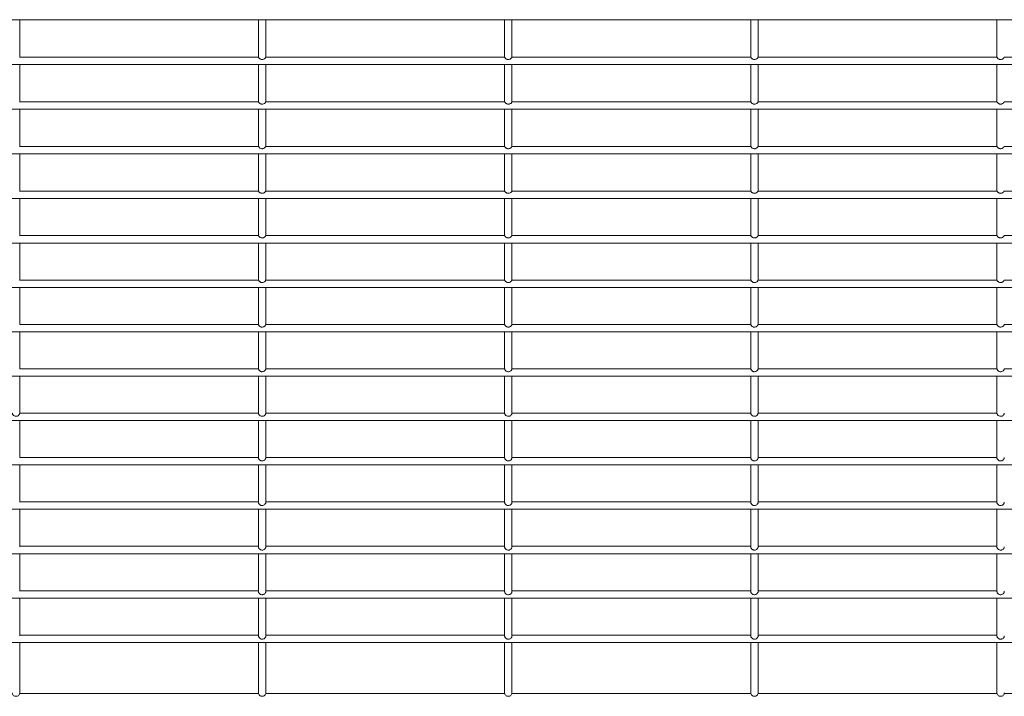
# Model space of a CAD drawing. Units: inches. Extents: x 7.2 to 21.2, y 1.7 to 27.6.
# Drawn here: x 15 to 15.4, y 1.7 to 1.9 of the extents above; entities that cross this region are included whole.
import ezdxf

# ---------------------------------------------------------------- set-up
doc = ezdxf.new("R2010")
doc.units = ezdxf.units.IN
doc.header["$MEASUREMENT"] = 0

# ---------------------------------------------------------------- blocks, each defined once
blk = doc.blocks.new('zdfgzs')
at = {"color": 7, "linetype": 'Continuous', "lineweight": 15}
for p, q in [((12.72046, 1.93996), (15.71892, 1.93996)), ((14.98118, 1.92549), (14.98118, 1.93996)), ((15.07334, 1.93996), (15.07334, 1.92549)), ((15.07619, 1.92549), (15.07619, 1.93996)), ((15.16834, 1.93996), (15.16834, 1.92549)), ((15.17119, 1.92549), (15.17119, 1.93996)), ((15.26335, 1.93996), (15.26335, 1.92549)), ((15.2662, 1.92549), (15.2662, 1.93996)), ((15.35836, 1.93996), (15.35836, 1.92549)), ((15.07337, 1.92549), (14.98115, 1.92549)), ((15.16837, 1.92549), (15.07615, 1.92549)), ((15.26338, 1.92549), (15.17116, 1.92549)), ((15.35839, 1.92549), (15.26617, 1.92549)), ((15.4534, 1.92549), (15.36118, 1.92549)), ((12.72046, 1.92264), (15.71892, 1.92264)), ((14.98118, 1.90821), (14.98118, 1.92264)), ((15.07334, 1.92264), (15.07334, 1.90821)), ((15.07619, 1.90821), (15.07619, 1.92264)), ((15.16834, 1.92264), (15.16834, 1.90821)), ((15.17119, 1.90821), (15.17119, 1.92264)), ((15.26335, 1.92264), (15.26335, 1.90821)), ((15.2662, 1.90821), (15.2662, 1.92264)), ((15.35836, 1.92264), (15.35836, 1.90821)), ((15.07338, 1.90821), (14.98113, 1.90821)), ((15.16839, 1.90821), (15.07614, 1.90821)), ((15.2634, 1.90821), (15.17115, 1.90821)), ((15.3584, 1.90821), (15.26616, 1.90821)), ((15.45341, 1.90821), (15.36116, 1.90821)), ((12.72046, 1.90536), (15.71892, 1.90536)), ((14.98118, 1.89097), (14.98118, 1.90536)), ((15.07334, 1.90536), (15.07334, 1.89097)), ((15.07619, 1.89097), (15.07619, 1.90536)), ((15.16834, 1.90536), (15.16834, 1.89097)), ((15.17119, 1.89097), (15.17119, 1.90536)), ((15.26335, 1.90536), (15.26335, 1.89097)), ((15.2662, 1.89097), (15.2662, 1.90536)), ((15.35836, 1.90536), (15.35836, 1.89097)), ((15.07338, 1.89097), (14.98113, 1.89097)), ((15.16839, 1.89097), (15.07613, 1.89097)), ((15.2634, 1.89097), (15.17114, 1.89097)), ((15.35841, 1.89097), (15.26615, 1.89097)), ((15.45342, 1.89097), (15.36116, 1.89097)), ((12.72046, 1.88812), (15.71892, 1.88812)), ((14.98118, 1.87377), (14.98118, 1.88812)), ((15.07334, 1.88812), (15.07334, 1.87377)), ((15.07619, 1.87377), (15.07619, 1.88812)), ((15.16834, 1.88812), (15.16834, 1.87377)), ((15.17119, 1.87377), (15.17119, 1.88812)), ((15.26335, 1.88812), (15.26335, 1.87377)), ((15.2662, 1.87377), (15.2662, 1.88812)), ((15.35836, 1.88812), (15.35836, 1.87377)), ((15.07338, 1.87377), (14.98113, 1.87377)), ((15.16839, 1.87377), (15.07614, 1.87377)), ((15.2634, 1.87377), (15.17115, 1.87377)), ((15.3584, 1.87377), (15.26615, 1.87377)), ((15.45341, 1.87377), (15.36116, 1.87377)), ((12.72046, 1.87092), (15.71892, 1.87092)), ((14.98118, 1.85659), (14.98118, 1.87092)), ((15.07334, 1.87092), (15.07334, 1.85659)), ((15.07619, 1.85659), (15.07619, 1.87092)), ((15.16834, 1.87092), (15.16834, 1.85659)), ((15.17119, 1.85659), (15.17119, 1.87092)), ((15.26335, 1.87092), (15.26335, 1.85659)), ((15.2662, 1.85659), (15.2662, 1.87092)), ((15.35836, 1.87092), (15.35836, 1.85659)), ((15.07337, 1.85659), (14.98114, 1.85659)), ((15.16838, 1.85659), (15.07615, 1.85659)), ((15.26339, 1.85659), (15.17116, 1.85659)), ((15.35839, 1.85659), (15.26617, 1.85659)), ((15.4534, 1.85659), (15.36117, 1.85659)), ((12.72046, 1.85374), (15.71892, 1.85374)), ((14.98118, 1.83943), (14.98118, 1.85374)), ((15.07334, 1.85374), (15.07334, 1.83943)), ((15.07619, 1.83943), (15.07619, 1.85374)), ((15.16834, 1.85374), (15.16834, 1.83943)), ((15.17119, 1.83943), (15.17119, 1.85374)), ((15.26335, 1.85374), (15.26335, 1.83943)), ((15.2662, 1.83943), (15.2662, 1.85374)), ((15.35836, 1.85374), (15.35836, 1.83943)), ((15.07336, 1.83943), (14.98116, 1.83943)), ((15.16836, 1.83943), (15.07617, 1.83943)), ((15.26337, 1.83943), (15.17117, 1.83943)), ((15.35838, 1.83943), (15.26618, 1.83943)), ((15.45339, 1.83943), (15.36119, 1.83943)), ((12.72046, 1.83659), (15.71892, 1.83659)), ((14.98118, 1.8223), (14.98118, 1.83659)), ((15.07334, 1.83659), (15.07334, 1.8223)), ((15.07619, 1.8223), (15.07619, 1.83659)), ((15.16834, 1.83659), (15.16834, 1.8223)), ((15.17119, 1.8223), (15.17119, 1.83659)), ((15.26335, 1.83659), (15.26335, 1.8223)), ((15.2662, 1.8223), (15.2662, 1.83659)), ((15.35836, 1.83659), (15.35836, 1.8223)), ((15.07334, 1.8223), (14.98117, 1.8223)), ((15.16835, 1.8223), (15.07618, 1.8223)), ((15.26336, 1.8223), (15.17118, 1.8223)), ((15.35837, 1.8223), (15.26619, 1.8223)), ((15.45338, 1.8223), (15.3612, 1.8223)), ((12.72046, 1.81945), (15.71892, 1.81945)), ((14.98118, 1.80517), (14.98118, 1.81945)), ((15.07334, 1.81945), (15.07334, 1.8052)), ((15.07619, 1.80517), (15.07619, 1.81945)), ((15.16834, 1.81945), (15.16834, 1.8052)), ((15.17119, 1.80517), (15.17119, 1.81945)), ((15.26335, 1.81945), (15.26335, 1.8052)), ((15.2662, 1.80517), (15.2662, 1.81945)), ((15.35836, 1.81945), (15.35836, 1.8052)), ((15.07334, 1.80517), (14.98118, 1.80517)), ((15.07334, 1.8052), (15.07334, 1.80517)), ((15.16835, 1.80517), (15.07618, 1.80517)), ((15.16834, 1.8052), (15.16834, 1.80517)), ((15.26335, 1.80517), (15.17119, 1.80517)), ((15.26335, 1.8052), (15.26335, 1.80517)), ((15.35836, 1.80517), (15.2662, 1.80517)), ((15.35836, 1.8052), (15.35836, 1.80517)), ((15.45337, 1.80517), (15.36121, 1.80517)), ((12.72046, 1.80232), (15.71892, 1.80232)), ((14.98118, 1.78802), (14.98118, 1.80232)), ((15.07334, 1.80232), (15.07334, 1.78804)), ((15.07619, 1.78802), (15.07619, 1.80232)), ((15.16834, 1.80232), (15.16834, 1.78804)), ((15.17119, 1.78802), (15.17119, 1.80232)), ((15.26335, 1.80232), (15.26335, 1.78804)), ((15.2662, 1.78802), (15.2662, 1.80232)), ((15.35836, 1.80232), (15.35836, 1.78804)), ((15.07334, 1.78805), (14.98118, 1.78805)), ((15.16834, 1.78805), (15.07619, 1.78805)), ((15.26335, 1.78805), (15.17119, 1.78805)), ((15.35836, 1.78805), (15.2662, 1.78805)), ((12.72046, 1.7852), (15.71892, 1.7852)), ((14.98118, 1.77086), (14.98118, 1.7852)), ((15.07334, 1.7852), (15.07334, 1.77086)), ((15.07619, 1.77086), (15.07619, 1.7852)), ((15.16834, 1.7852), (15.16834, 1.77086)), ((15.17119, 1.77086), (15.17119, 1.7852)), ((15.26335, 1.7852), (15.26335, 1.77086)), ((15.2662, 1.77086), (15.2662, 1.7852)), ((15.35836, 1.7852), (15.35836, 1.77086)), ((12.72046, 1.76807), (15.71892, 1.76807)), ((15.07334, 1.77092), (14.98118, 1.77092)), ((14.98118, 1.75366), (14.98118, 1.76807)), ((15.07334, 1.76807), (15.07334, 1.75366)), ((15.16834, 1.77092), (15.07619, 1.77092)), ((15.07619, 1.75366), (15.07619, 1.76807)), ((15.16834, 1.76807), (15.16834, 1.75366)), ((15.26335, 1.77092), (15.17119, 1.77092)), ((15.17119, 1.75366), (15.17119, 1.76807)), ((15.26335, 1.76807), (15.26335, 1.75366)), ((15.35836, 1.77092), (15.2662, 1.77092)), ((15.2662, 1.75366), (15.2662, 1.76807)), ((15.35836, 1.76807), (15.35836, 1.75366)), ((15.07334, 1.75378), (14.98118, 1.75378)), ((15.16834, 1.75378), (15.07619, 1.75378)), ((15.26335, 1.75378), (15.17119, 1.75378)), ((15.35836, 1.75378), (15.2662, 1.75378)), ((12.72046, 1.75093), (15.71892, 1.75093)), ((14.98118, 1.73646), (14.98118, 1.75093)), ((15.07334, 1.75093), (15.07334, 1.73646)), ((15.07619, 1.73646), (15.07619, 1.75093)), ((15.16834, 1.75093), (15.16834, 1.73646)), ((15.17119, 1.73646), (15.17119, 1.75093)), ((15.26335, 1.75093), (15.26335, 1.73646)), ((15.2662, 1.73646), (15.2662, 1.75093)), ((15.35836, 1.75093), (15.35836, 1.73646)), ((12.72046, 1.73378), (15.71892, 1.73378)), ((15.07334, 1.73663), (14.98118, 1.73663)), ((14.98118, 1.71925), (14.98118, 1.73378)), ((15.07334, 1.73378), (15.07334, 1.71925)), ((15.16834, 1.73663), (15.07619, 1.73663)), ((15.07619, 1.71925), (15.07619, 1.73378)), ((15.16834, 1.73378), (15.16834, 1.71925)), ((15.26335, 1.73663), (15.17119, 1.73663)), ((15.17119, 1.71925), (15.17119, 1.73378)), ((15.26335, 1.73378), (15.26335, 1.71925)), ((15.35836, 1.73663), (15.2662, 1.73663)), ((15.2662, 1.71925), (15.2662, 1.73378)), ((15.35836, 1.73378), (15.35836, 1.71925)), ((15.07334, 1.71946), (14.98118, 1.71946)), ((15.16834, 1.71946), (15.07619, 1.71946)), ((15.26335, 1.71946), (15.17119, 1.71946)), ((15.35836, 1.71946), (15.2662, 1.71946)), ((12.72046, 1.71661), (15.71892, 1.71661)), ((14.98118, 1.70206), (14.98118, 1.71661)), ((15.07334, 1.71661), (15.07334, 1.70206)), ((15.07619, 1.70206), (15.07619, 1.71661)), ((15.16834, 1.71661), (15.16834, 1.70206)), ((15.17119, 1.70206), (15.17119, 1.71661)), ((15.26335, 1.71661), (15.26335, 1.70206)), ((15.2662, 1.70206), (15.2662, 1.71661)), ((15.35836, 1.71661), (15.35836, 1.70206)), ((12.72046, 1.69944), (15.71892, 1.69944)), ((15.07334, 1.70229), (14.98118, 1.70229)), ((14.98118, 1.68011), (14.98118, 1.69944)), ((15.07334, 1.69944), (15.07334, 1.68011)), ((15.16834, 1.70229), (15.07619, 1.70229)), ((15.07619, 1.68011), (15.07619, 1.69944)), ((15.16834, 1.69944), (15.16834, 1.68011)), ((15.26335, 1.70229), (15.17119, 1.70229)), ((15.17119, 1.68013), (15.17119, 1.69944)), ((15.26335, 1.69944), (15.26335, 1.68011)), ((15.35836, 1.70229), (15.2662, 1.70229)), ((15.2662, 1.68011), (15.2662, 1.69944)), ((15.35836, 1.69944), (15.35836, 1.68011)), ((14.98111, 1.67979), (15.0734, 1.67979)), ((15.07612, 1.67979), (15.16841, 1.67979)), ((15.17113, 1.67979), (15.26342, 1.67979)), ((15.26614, 1.67979), (15.35843, 1.67979)), ((15.36115, 1.67979), (15.45343, 1.67979))]:
    blk.add_line(p, q, dxfattribs=at)
for points, knots in [([(15.07337, 1.92549), (15.07337, 1.92548), (15.07339, 1.92545), (15.07349, 1.92525), (15.07369, 1.925), (15.07399, 1.92478), (15.07435, 1.92462), (15.07479, 1.92456), (15.07525, 1.92464), (15.07566, 1.92485), (15.07593, 1.92512), (15.07608, 1.92533), (15.07614, 1.92547), (15.07615, 1.92548), (15.07615, 1.92548)], [0, 0, 0, 0, 0.0890206, 0.1782575, 0.2601963, 0.3355003, 0.4149385, 0.5039999, 0.5986607, 0.6934483, 0.7807837, 0.8572855, 0.933955, 1, 1, 1, 1]), ([(15.16837, 1.92549), (15.16838, 1.92548), (15.1684, 1.92545), (15.1685, 1.92525), (15.1687, 1.92501), (15.16899, 1.92478), (15.16936, 1.92462), (15.1698, 1.92456), (15.17026, 1.92464), (15.17066, 1.92485), (15.17094, 1.92511), (15.17109, 1.92533), (15.17115, 1.92547), (15.17116, 1.92548), (15.17116, 1.92548)], [0, 0, 0, 0, 0.088793, 0.177875, 0.259666, 0.334999, 0.414419, 0.503473, 0.59824, 0.69315, 0.780228, 0.856935, 0.933534, 1, 1, 1, 1]), ([(15.26338, 1.92549), (15.26339, 1.92548), (15.26341, 1.92545), (15.26351, 1.92525), (15.26371, 1.925), (15.264, 1.92478), (15.26437, 1.92462), (15.26481, 1.92456), (15.26527, 1.92464), (15.26567, 1.92485), (15.26595, 1.92512), (15.26609, 1.92533), (15.26616, 1.92547), (15.26617, 1.92548), (15.26617, 1.92548)], [0, 0, 0, 0, 0.089014, 0.178244, 0.260177, 0.335475, 0.414907, 0.503962, 0.598796, 0.693576, 0.780789, 0.857285, 0.933949, 1, 1, 1, 1]), ([(15.35839, 1.92549), (15.3584, 1.92548), (15.35842, 1.92545), (15.35851, 1.92525), (15.35872, 1.92501), (15.35901, 1.92478), (15.35938, 1.92462), (15.35981, 1.92456), (15.36027, 1.92464), (15.36068, 1.92485), (15.36095, 1.92511), (15.3611, 1.92533), (15.36116, 1.92547), (15.36117, 1.92548), (15.36118, 1.92548)], [0, 0, 0, 0, 0.088809, 0.177846, 0.259638, 0.334971, 0.414392, 0.503447, 0.598214, 0.693125, 0.780204, 0.856912, 0.933545, 1, 1, 1, 1]), ([(15.07338, 1.90821), (15.07339, 1.9082), (15.07341, 1.90817), (15.07352, 1.90798), (15.07373, 1.90774), (15.07403, 1.90753), (15.0744, 1.90739), (15.07484, 1.90734), (15.0753, 1.90744), (15.07568, 1.90765), (15.07594, 1.9079), (15.07607, 1.90809), (15.07613, 1.90821), (15.07614, 1.9082), (15.07614, 1.9082)], [0, 0, 0, 0, 0.090287, 0.180926, 0.264235, 0.341273, 0.423473, 0.514867, 0.611495, 0.707655, 0.795043, 0.872563, 0.952271, 1, 1, 1, 1]), ([(15.16839, 1.90821), (15.1684, 1.9082), (15.16842, 1.90817), (15.16853, 1.90798), (15.16874, 1.90774), (15.16904, 1.90753), (15.16941, 1.90739), (15.16985, 1.90734), (15.1703, 1.90743), (15.17069, 1.90765), (15.17095, 1.9079), (15.17108, 1.90809), (15.17114, 1.90821), (15.17114, 1.9082), (15.17115, 1.9082)], [0, 0, 0, 0, 0.090066, 0.180401, 0.263674, 0.340934, 0.422959, 0.514343, 0.61106, 0.707171, 0.794493, 0.872216, 0.951878, 1, 1, 1, 1]), ([(15.2634, 1.90821), (15.26341, 1.9082), (15.26343, 1.90817), (15.26354, 1.90798), (15.26375, 1.90774), (15.26405, 1.90753), (15.26442, 1.90739), (15.26486, 1.90734), (15.26531, 1.90744), (15.2657, 1.90765), (15.26596, 1.9079), (15.26609, 1.90809), (15.26615, 1.90821), (15.26615, 1.9082), (15.26616, 1.9082)], [0, 0, 0, 0, 0.090304, 0.180889, 0.264196, 0.341232, 0.42343, 0.514822, 0.611632, 0.70763, 0.795016, 0.872534, 0.952273, 1, 1, 1, 1]), ([(15.3584, 1.90821), (15.35841, 1.9082), (15.35843, 1.90817), (15.35854, 1.90798), (15.35876, 1.90774), (15.35905, 1.90753), (15.35943, 1.90739), (15.35986, 1.90734), (15.36032, 1.90743), (15.36071, 1.90765), (15.36096, 1.9079), (15.3611, 1.90809), (15.36115, 1.90821), (15.36116, 1.9082), (15.36116, 1.9082)], [0, 0, 0, 0, 0.090067, 0.180402, 0.263775, 0.340893, 0.422919, 0.514303, 0.611021, 0.707133, 0.794456, 0.872247, 0.951878, 1, 1, 1, 1]), ([(15.07338, 1.89097), (15.0734, 1.89096), (15.07342, 1.89093), (15.07353, 1.89074), (15.07374, 1.89051), (15.07405, 1.8903), (15.07442, 1.89016), (15.07486, 1.89012), (15.07531, 1.89022), (15.07569, 1.89043), (15.07594, 1.89068), (15.07607, 1.89087), (15.07612, 1.89097), (15.07613, 1.89096), (15.07613, 1.89096)], [0, 0, 0, 0, 0.090669, 0.181788, 0.265592, 0.34322, 0.426271, 0.518421, 0.615843, 0.712188, 0.799581, 0.87771, 0.958484, 1, 1, 1, 1]), ([(15.16839, 1.89097), (15.1684, 1.89096), (15.16842, 1.89093), (15.16854, 1.89074), (15.16875, 1.89051), (15.16905, 1.8903), (15.16943, 1.89016), (15.16986, 1.89012), (15.17032, 1.89022), (15.1707, 1.89043), (15.17095, 1.89068), (15.17108, 1.89087), (15.17113, 1.89097), (15.17114, 1.89096), (15.17114, 1.89096)], [0, 0, 0, 0, 0.090459, 0.181241, 0.265099, 0.342931, 0.4258, 0.517929, 0.61524, 0.711863, 0.799307, 0.877359, 0.958076, 1, 1, 1, 1]), ([(15.2634, 1.89097), (15.26341, 1.89096), (15.26343, 1.89093), (15.26355, 1.89074), (15.26376, 1.89051), (15.26406, 1.8903), (15.26444, 1.89016), (15.26488, 1.89012), (15.26533, 1.89022), (15.26571, 1.89043), (15.26596, 1.89068), (15.26609, 1.89087), (15.26614, 1.89097), (15.26615, 1.89096), (15.26615, 1.89096)], [0, 0, 0, 0, 0.090667, 0.181784, 0.265586, 0.343213, 0.426261, 0.518409, 0.61583, 0.712172, 0.799564, 0.877691, 0.958494, 1, 1, 1, 1]), ([(15.35841, 1.89097), (15.35842, 1.89096), (15.35844, 1.89093), (15.35855, 1.89074), (15.35877, 1.89051), (15.35907, 1.8903), (15.35944, 1.89016), (15.35988, 1.89012), (15.36033, 1.89022), (15.36071, 1.89043), (15.36097, 1.89068), (15.3611, 1.89087), (15.36115, 1.89097), (15.36116, 1.89096), (15.36116, 1.89096)], [0, 0, 0, 0, 0.0904879, 0.1812782, 0.2650434, 0.3428832, 0.4259344, 0.517883, 0.6152028, 0.7118357, 0.7992879, 0.8773469, 0.958072, 1, 1, 1, 1]), ([(15.07338, 1.87377), (15.07339, 1.87375), (15.07341, 1.87373), (15.07352, 1.87353), (15.07373, 1.8733), (15.07403, 1.87309), (15.07441, 1.87294), (15.07485, 1.8729), (15.0753, 1.87299), (15.07569, 1.87321), (15.07594, 1.87346), (15.07607, 1.87365), (15.07613, 1.87376), (15.07614, 1.87375), (15.07614, 1.87375)], [0, 0, 0, 0, 0.090355, 0.181099, 0.264402, 0.341571, 0.423917, 0.515626, 0.612446, 0.70854, 0.795992, 0.873767, 0.953585, 1, 1, 1, 1]), ([(15.16839, 1.87377), (15.1684, 1.87375), (15.16842, 1.87373), (15.16853, 1.87354), (15.16874, 1.8733), (15.16904, 1.87309), (15.16941, 1.87294), (15.16985, 1.8729), (15.1703, 1.87299), (15.17069, 1.87321), (15.17095, 1.87346), (15.17108, 1.87365), (15.17114, 1.87376), (15.17114, 1.87375), (15.17115, 1.87375)], [0, 0, 0, 0, 0.090152, 0.180617, 0.264125, 0.341333, 0.42369, 0.515215, 0.612031, 0.70825, 0.795552, 0.873291, 0.95315, 1, 1, 1, 1]), ([(15.2634, 1.87377), (15.26341, 1.87375), (15.26343, 1.87373), (15.26354, 1.87353), (15.26375, 1.8733), (15.26405, 1.87309), (15.26442, 1.87294), (15.26486, 1.8729), (15.26531, 1.87299), (15.2657, 1.87321), (15.26596, 1.87346), (15.26609, 1.87365), (15.26614, 1.87376), (15.26615, 1.87375), (15.26615, 1.87375)], [0, 0, 0, 0, 0.0903567, 0.1811013, 0.2644059, 0.3415762, 0.4240961, 0.5156188, 0.6124406, 0.7085358, 0.7959886, 0.8737651, 0.9535839, 1, 1, 1, 1]), ([(15.3584, 1.87377), (15.35842, 1.87375), (15.35844, 1.87373), (15.35855, 1.87354), (15.35876, 1.8733), (15.35906, 1.87309), (15.35943, 1.87294), (15.35987, 1.8729), (15.36032, 1.87299), (15.36071, 1.87321), (15.36096, 1.87346), (15.3611, 1.87365), (15.36115, 1.87376), (15.36116, 1.87375), (15.36116, 1.87375)], [0, 0, 0, 0, 0.0901746, 0.1805899, 0.2641003, 0.341311, 0.4236706, 0.515199, 0.6120178, 0.7082408, 0.795545, 0.8732868, 0.9531481, 1, 1, 1, 1]), ([(15.07337, 1.85659), (15.07338, 1.85658), (15.0734, 1.85655), (15.0735, 1.85635), (15.07371, 1.85611), (15.074, 1.85589), (15.07437, 1.85573), (15.07481, 1.85568), (15.07527, 1.85576), (15.07566, 1.85597), (15.07593, 1.85623), (15.07608, 1.85644), (15.07614, 1.85657), (15.07615, 1.85658), (15.07615, 1.85658)], [0, 0, 0, 0, 0.089426, 0.179049, 0.26148, 0.337293, 0.417642, 0.507383, 0.602943, 0.698091, 0.785218, 0.862117, 0.93972, 1, 1, 1, 1]), ([(15.16838, 1.85659), (15.16839, 1.85658), (15.1684, 1.85655), (15.16851, 1.85635), (15.16871, 1.85611), (15.16901, 1.85589), (15.16938, 1.85573), (15.16981, 1.85568), (15.17027, 1.85576), (15.17067, 1.85597), (15.17094, 1.85623), (15.17108, 1.85644), (15.17114, 1.85657), (15.17115, 1.85658), (15.17116, 1.85658)], [0, 0, 0, 0, 0.089221, 0.178718, 0.260927, 0.336762, 0.417092, 0.506829, 0.602312, 0.697747, 0.784947, 0.861788, 0.939322, 1, 1, 1, 1]), ([(15.26339, 1.85659), (15.2634, 1.85658), (15.26341, 1.85655), (15.26352, 1.85635), (15.26372, 1.85611), (15.26402, 1.85589), (15.26439, 1.85573), (15.26482, 1.85568), (15.26528, 1.85576), (15.26568, 1.85597), (15.26595, 1.85623), (15.26609, 1.85644), (15.26615, 1.85657), (15.26616, 1.85658), (15.26617, 1.85658)], [0, 0, 0, 0, 0.089413, 0.179088, 0.261429, 0.337382, 0.417567, 0.507495, 0.602878, 0.698031, 0.785277, 0.862111, 0.939717, 1, 1, 1, 1]), ([(15.35839, 1.85659), (15.3584, 1.85658), (15.35842, 1.85655), (15.35852, 1.85635), (15.35873, 1.85611), (15.35902, 1.85589), (15.35939, 1.85573), (15.35983, 1.85568), (15.36029, 1.85576), (15.36069, 1.85597), (15.36096, 1.85623), (15.3611, 1.85644), (15.36116, 1.85657), (15.36117, 1.85658), (15.36117, 1.85658)], [0, 0, 0, 0, 0.089224, 0.178723, 0.260935, 0.336909, 0.417073, 0.506996, 0.602301, 0.697738, 0.784941, 0.861784, 0.93932, 1, 1, 1, 1]), ([(15.07336, 1.83943), (15.07336, 1.83942), (15.07338, 1.83939), (15.07347, 1.83919), (15.07367, 1.83893), (15.07395, 1.8387), (15.07431, 1.83853), (15.07475, 1.83846), (15.07521, 1.83853), (15.07563, 1.83873), (15.07592, 1.839), (15.07608, 1.83924), (15.07615, 1.8394), (15.07616, 1.83942), (15.07617, 1.83943)], [0, 0, 0, 0, 0.088028, 0.1762467, 0.2570339, 0.3308775, 0.4082054, 0.4954452, 0.588512, 0.682273, 0.7694472, 0.8453847, 0.9197712, 1, 1, 1, 1]), ([(15.16836, 1.83943), (15.16837, 1.83942), (15.16839, 1.8394), (15.16848, 1.83919), (15.16867, 1.83894), (15.16896, 1.8387), (15.16932, 1.83853), (15.16975, 1.83846), (15.17022, 1.83853), (15.17064, 1.83873), (15.17093, 1.839), (15.17109, 1.83924), (15.17116, 1.8394), (15.17117, 1.83942), (15.17117, 1.83943)], [0, 0, 0, 0, 0.087778, 0.176059, 0.256638, 0.330512, 0.407844, 0.49509, 0.588158, 0.681905, 0.769042, 0.845022, 0.919351, 1, 1, 1, 1]), ([(15.26337, 1.83943), (15.26338, 1.83942), (15.26339, 1.83939), (15.26349, 1.83919), (15.26368, 1.83893), (15.26397, 1.8387), (15.26433, 1.83853), (15.26476, 1.83846), (15.26523, 1.83853), (15.26564, 1.83873), (15.26594, 1.839), (15.26609, 1.83924), (15.26616, 1.8394), (15.26618, 1.83942), (15.26618, 1.83943)], [0, 0, 0, 0, 0.088027, 0.176245, 0.257031, 0.330874, 0.4082, 0.495439, 0.588505, 0.682265, 0.769438, 0.845374, 0.91976, 1, 1, 1, 1]), ([(15.35838, 1.83943), (15.35839, 1.83942), (15.3584, 1.8394), (15.35849, 1.83919), (15.35869, 1.83894), (15.35897, 1.8387), (15.35934, 1.83853), (15.35977, 1.83846), (15.36023, 1.83853), (15.36065, 1.83873), (15.36094, 1.839), (15.3611, 1.83924), (15.36117, 1.8394), (15.36118, 1.83942), (15.36119, 1.83943)], [0, 0, 0, 0, 0.0877641, 0.176045, 0.2566234, 0.3304963, 0.4078281, 0.4950738, 0.5883186, 0.681907, 0.769043, 0.845023, 0.9193517, 1, 1, 1, 1]), ([(15.07334, 1.8223), (15.07335, 1.82228), (15.07336, 1.82226), (15.07344, 1.82204), (15.07362, 1.82177), (15.07389, 1.82153), (15.07424, 1.82134), (15.07467, 1.82124), (15.07514, 1.82129), (15.07558, 1.82148), (15.07589, 1.82176), (15.07607, 1.82202), (15.07615, 1.82221), (15.07617, 1.8223), (15.07618, 1.82229), (15.07618, 1.82228)], [0, 0, 0, 0, 0.08627, 0.172813, 0.251992, 0.32313, 0.397255, 0.481216, 0.571397, 0.662874, 0.749864, 0.825361, 0.896407, 0.973392, 1, 1, 1, 1]), ([(15.16835, 1.8223), (15.16836, 1.82228), (15.16837, 1.82226), (15.16844, 1.82204), (15.16862, 1.82178), (15.1689, 1.82153), (15.16925, 1.82134), (15.16968, 1.82124), (15.17015, 1.82129), (15.17058, 1.82148), (15.1709, 1.82176), (15.17108, 1.82202), (15.17116, 1.82221), (15.17118, 1.8223), (15.17118, 1.82229), (15.17118, 1.82228)], [0, 0, 0, 0, 0.086106, 0.17252, 0.251494, 0.322884, 0.396877, 0.48085, 0.571037, 0.662376, 0.749458, 0.824921, 0.896003, 0.97299, 1, 1, 1, 1]), ([(15.26336, 1.8223), (15.26337, 1.82228), (15.26337, 1.82226), (15.26345, 1.82204), (15.26363, 1.82177), (15.26391, 1.82153), (15.26426, 1.82134), (15.26469, 1.82124), (15.26516, 1.82129), (15.26559, 1.82148), (15.26591, 1.82176), (15.26609, 1.82202), (15.26617, 1.82221), (15.26619, 1.8223), (15.26619, 1.82229), (15.26619, 1.82228)], [0, 0, 0, 0, 0.08627, 0.172813, 0.251992, 0.32313, 0.397255, 0.481216, 0.571397, 0.662874, 0.749864, 0.825361, 0.896407, 0.973392, 1, 1, 1, 1]), ([(15.35837, 1.8223), (15.35837, 1.82228), (15.35838, 1.82226), (15.35846, 1.82204), (15.35864, 1.82178), (15.35891, 1.82153), (15.35926, 1.82134), (15.35969, 1.82124), (15.36016, 1.82129), (15.3606, 1.82148), (15.36092, 1.82176), (15.3611, 1.82202), (15.36118, 1.82221), (15.3612, 1.8223), (15.3612, 1.82229), (15.3612, 1.82228)], [0, 0, 0, 0, 0.08609, 0.172498, 0.251465, 0.32285, 0.396838, 0.480804, 0.570986, 0.662317, 0.749515, 0.824972, 0.896011, 0.972992, 1, 1, 1, 1]), ([(15.07334, 1.80517), (15.07334, 1.80516), (15.07334, 1.80513), (15.0734, 1.8049), (15.07357, 1.80462), (15.07382, 1.80436), (15.07416, 1.80415), (15.07458, 1.80403), (15.07506, 1.80405), (15.07551, 1.80422), (15.07586, 1.8045), (15.07606, 1.80479), (15.07615, 1.80502), (15.07618, 1.80515), (15.07618, 1.80516), (15.07618, 1.80516)], [0, 0, 0, 0, 0.084339, 0.168989, 0.24642, 0.314708, 0.385235, 0.465761, 0.552893, 0.641144, 0.727387, 0.803252, 0.871559, 0.943119, 1, 1, 1, 1]), ([(15.16835, 1.80517), (15.16835, 1.80516), (15.16835, 1.80513), (15.16841, 1.80491), (15.16857, 1.80463), (15.16883, 1.80436), (15.16917, 1.80415), (15.16959, 1.80403), (15.17006, 1.80405), (15.17051, 1.80422), (15.17086, 1.8045), (15.17107, 1.80479), (15.17116, 1.80501), (15.17119, 1.80515), (15.17119, 1.80516), (15.17119, 1.80516)], [0, 0, 0, 0, 0.084184, 0.168559, 0.246001, 0.314326, 0.384866, 0.465237, 0.55235, 0.640754, 0.726977, 0.802892, 0.871161, 0.942781, 1, 1, 1, 1]), ([(15.26335, 1.80517), (15.26336, 1.80516), (15.26336, 1.80513), (15.26342, 1.8049), (15.26358, 1.80462), (15.26384, 1.80436), (15.26418, 1.80415), (15.2646, 1.80403), (15.26507, 1.80405), (15.26552, 1.80422), (15.26587, 1.8045), (15.26608, 1.80479), (15.26617, 1.80502), (15.2662, 1.80515), (15.2662, 1.80516), (15.2662, 1.80516)], [0, 0, 0, 0, 0.084344, 0.168967, 0.246396, 0.314684, 0.385211, 0.465736, 0.552867, 0.641272, 0.727389, 0.803254, 0.87156, 0.943119, 1, 1, 1, 1]), ([(15.35836, 1.80517), (15.35836, 1.80516), (15.35837, 1.80513), (15.35843, 1.80491), (15.35859, 1.80463), (15.35885, 1.80436), (15.35918, 1.80415), (15.35961, 1.80403), (15.36008, 1.80405), (15.36053, 1.80422), (15.36088, 1.8045), (15.36109, 1.80479), (15.36118, 1.80501), (15.36121, 1.80515), (15.36121, 1.80516), (15.36121, 1.80516)], [0, 0, 0, 0, 0.08418, 0.168556, 0.245999, 0.314324, 0.384865, 0.465397, 0.552345, 0.64075, 0.726973, 0.80289, 0.87116, 0.942781, 1, 1, 1, 1]), ([(14.97833, 1.78804), (14.97833, 1.788), (14.97833, 1.78794), (14.9784, 1.78769), (14.97857, 1.78739), (14.97884, 1.78713), (14.97919, 1.78692), (14.97962, 1.78681), (14.9801, 1.78684), (14.98054, 1.78702), (14.98088, 1.78732), (14.98108, 1.78763), (14.98116, 1.78787), (14.98118, 1.78802), (14.98118, 1.78803), (14.98118, 1.78803)], [0, 0, 0, 0, 0.081953, 0.164131, 0.23832, 0.305245, 0.376834, 0.458885, 0.546217, 0.633912, 0.720055, 0.795208, 0.86256, 0.933563, 1, 1, 1, 1]), ([(15.07334, 1.78804), (15.07334, 1.788), (15.07334, 1.78794), (15.07341, 1.78769), (15.07358, 1.78739), (15.07385, 1.78713), (15.07419, 1.78692), (15.07463, 1.78681), (15.0751, 1.78684), (15.07555, 1.78702), (15.07589, 1.78732), (15.07609, 1.78763), (15.07617, 1.78787), (15.07619, 1.78802), (15.07619, 1.78803), (15.07619, 1.78803)], [0, 0, 0, 0, 0.081949, 0.164123, 0.238308, 0.305341, 0.376927, 0.458814, 0.546141, 0.633984, 0.720003, 0.795229, 0.862578, 0.933566, 1, 1, 1, 1]), ([(15.16834, 1.78804), (15.16835, 1.788), (15.16835, 1.78794), (15.16842, 1.78769), (15.16859, 1.78739), (15.16885, 1.78713), (15.1692, 1.78692), (15.16963, 1.78681), (15.17011, 1.78684), (15.17056, 1.78703), (15.1709, 1.78732), (15.17109, 1.78763), (15.17118, 1.78787), (15.1712, 1.78802), (15.17119, 1.78803), (15.17119, 1.78804)], [0, 0, 0, 0, 0.081749, 0.163609, 0.237861, 0.30502, 0.376464, 0.458341, 0.545634, 0.633585, 0.719475, 0.794728, 0.862216, 0.93312, 1, 1, 1, 1]), ([(15.26335, 1.78804), (15.26335, 1.788), (15.26336, 1.78794), (15.26342, 1.78769), (15.2636, 1.78739), (15.26386, 1.78713), (15.26421, 1.78692), (15.26464, 1.78681), (15.26512, 1.78684), (15.26557, 1.78702), (15.26591, 1.78732), (15.2661, 1.78763), (15.26619, 1.78787), (15.2662, 1.78802), (15.2662, 1.78803), (15.2662, 1.78803)], [0, 0, 0, 0, 0.081947, 0.164124, 0.238383, 0.305307, 0.376896, 0.458946, 0.546276, 0.63397, 0.719993, 0.795222, 0.862572, 0.933564, 1, 1, 1, 1]), ([(15.35836, 1.78804), (15.35836, 1.788), (15.35836, 1.78794), (15.35843, 1.78769), (15.35861, 1.78739), (15.35887, 1.78713), (15.35922, 1.78692), (15.35965, 1.78681), (15.36013, 1.78684), (15.36057, 1.78703), (15.36091, 1.78732), (15.36111, 1.78763), (15.36119, 1.78787), (15.36121, 1.78802), (15.36121, 1.78803), (15.36121, 1.78804)], [0, 0, 0, 0, 0.081749, 0.163609, 0.237861, 0.30502, 0.376464, 0.458341, 0.545634, 0.633585, 0.719475, 0.794728, 0.862216, 0.93312, 1, 1, 1, 1]), ([(15.07334, 1.77086), (15.07334, 1.7708), (15.07334, 1.7707), (15.07344, 1.77041), (15.07363, 1.77012), (15.07391, 1.76986), (15.07428, 1.76966), (15.07473, 1.76957), (15.07521, 1.76965), (15.07564, 1.76987), (15.07596, 1.77019), (15.07612, 1.7705), (15.07618, 1.77074), (15.07618, 1.77082), (15.07618, 1.77086)], [0, 0, 0, 0, 0.0842, 0.168739, 0.24504, 0.318499, 0.400101, 0.492837, 0.588472, 0.684319, 0.77752, 0.85771, 0.930247, 1, 1, 1, 1]), ([(15.16834, 1.77086), (15.16835, 1.7708), (15.16835, 1.7707), (15.16844, 1.77042), (15.16864, 1.77012), (15.16892, 1.76986), (15.16929, 1.76966), (15.16974, 1.76957), (15.17022, 1.76965), (15.17065, 1.76987), (15.17096, 1.77019), (15.17113, 1.7705), (15.17119, 1.77074), (15.17119, 1.77082), (15.17119, 1.77086)], [0, 0, 0, 0, 0.084016, 0.168254, 0.244538, 0.318026, 0.399483, 0.492118, 0.58771, 0.683717, 0.77677, 0.857253, 0.929954, 1, 1, 1, 1]), ([(15.26335, 1.77086), (15.26336, 1.7708), (15.26336, 1.7707), (15.26345, 1.77041), (15.26365, 1.77012), (15.26393, 1.76986), (15.2643, 1.76966), (15.26475, 1.76957), (15.26523, 1.76965), (15.26566, 1.76987), (15.26597, 1.77019), (15.26614, 1.7705), (15.2662, 1.77074), (15.2662, 1.77082), (15.2662, 1.77086)], [0, 0, 0, 0, 0.084188, 0.168725, 0.245024, 0.31861, 0.400209, 0.492766, 0.588398, 0.684402, 0.777478, 0.85774, 0.930243, 1, 1, 1, 1]), ([(15.35836, 1.77086), (15.35836, 1.7708), (15.35837, 1.7707), (15.35846, 1.77042), (15.35865, 1.77012), (15.35893, 1.76986), (15.3593, 1.76966), (15.35975, 1.76957), (15.36023, 1.76965), (15.36066, 1.76987), (15.36098, 1.77019), (15.36115, 1.7705), (15.36121, 1.77074), (15.36121, 1.77082), (15.36121, 1.77086)], [0, 0, 0, 0, 0.084012, 0.168247, 0.244528, 0.318013, 0.399466, 0.492098, 0.587685, 0.683689, 0.776737, 0.85729, 0.929957, 1, 1, 1, 1]), ([(15.07334, 1.75366), (15.07334, 1.7536), (15.07335, 1.75347), (15.07345, 1.75317), (15.07365, 1.75287), (15.07394, 1.75262), (15.07432, 1.75242), (15.07478, 1.75235), (15.07526, 1.75244), (15.07568, 1.75268), (15.07598, 1.75301), (15.07614, 1.75333), (15.07619, 1.75356), (15.07618, 1.75363), (15.07618, 1.75366)], [0, 0, 0, 0, 0.082944, 0.166335, 0.242343, 0.318906, 0.405115, 0.502478, 0.600525, 0.699005, 0.795371, 0.877614, 0.951989, 1, 1, 1, 1]), ([(15.16834, 1.75366), (15.16835, 1.7536), (15.16835, 1.75347), (15.16846, 1.75317), (15.16866, 1.75287), (15.16895, 1.75262), (15.16933, 1.75242), (15.16979, 1.75235), (15.17027, 1.75244), (15.17069, 1.75268), (15.17099, 1.75301), (15.17115, 1.75333), (15.17119, 1.75355), (15.17119, 1.75363), (15.17119, 1.75366)], [0, 0, 0, 0, 0.082788, 0.165812, 0.242142, 0.318332, 0.404704, 0.501876, 0.6001, 0.698547, 0.794604, 0.877226, 0.951542, 1, 1, 1, 1]), ([(15.26335, 1.75366), (15.26336, 1.7536), (15.26336, 1.75347), (15.26347, 1.75317), (15.26367, 1.75287), (15.26396, 1.75262), (15.26434, 1.75242), (15.2648, 1.75235), (15.26528, 1.75244), (15.2657, 1.75268), (15.266, 1.75301), (15.26615, 1.75333), (15.2662, 1.75356), (15.2662, 1.75363), (15.2662, 1.75366)], [0, 0, 0, 0, 0.082927, 0.166313, 0.242317, 0.318876, 0.405247, 0.502421, 0.600463, 0.699099, 0.795337, 0.877647, 0.95199, 1, 1, 1, 1]), ([(15.35836, 1.75366), (15.35836, 1.7536), (15.35837, 1.75347), (15.35848, 1.75317), (15.35867, 1.75287), (15.35896, 1.75262), (15.35935, 1.75242), (15.35981, 1.75235), (15.36028, 1.75244), (15.3607, 1.75268), (15.36101, 1.75301), (15.36116, 1.75333), (15.36121, 1.75355), (15.36121, 1.75363), (15.36121, 1.75366)], [0, 0, 0, 0, 0.082793, 0.165873, 0.242111, 0.318306, 0.40485, 0.501845, 0.600074, 0.698528, 0.794591, 0.877218, 0.951539, 1, 1, 1, 1]), ([(15.07334, 1.73646), (15.07334, 1.73639), (15.07335, 1.73624), (15.07346, 1.73594), (15.07366, 1.73564), (15.07396, 1.73538), (15.07435, 1.73519), (15.07481, 1.73513), (15.07529, 1.73523), (15.0757, 1.73548), (15.076, 1.73582), (15.07615, 1.73614), (15.07619, 1.73636), (15.07618, 1.73643), (15.07618, 1.73646)], [0, 0, 0, 0, 0.082115, 0.164644, 0.240776, 0.319397, 0.409219, 0.509327, 0.608338, 0.708377, 0.807082, 0.891061, 0.966574, 1, 1, 1, 1]), ([(15.16834, 1.73646), (15.16835, 1.73639), (15.16836, 1.73624), (15.16847, 1.73594), (15.16867, 1.73564), (15.16897, 1.73538), (15.16935, 1.73519), (15.16982, 1.73513), (15.17029, 1.73523), (15.17071, 1.73547), (15.17101, 1.73582), (15.17115, 1.73614), (15.1712, 1.73636), (15.17119, 1.73643), (15.17119, 1.73646)], [0, 0, 0, 0, 0.082006, 0.164224, 0.240283, 0.318912, 0.408731, 0.508839, 0.608035, 0.707879, 0.806681, 0.89092, 0.966139, 1, 1, 1, 1]), ([(15.26335, 1.73646), (15.26336, 1.73639), (15.26337, 1.73624), (15.26348, 1.73594), (15.26368, 1.73564), (15.26397, 1.73538), (15.26436, 1.73519), (15.26483, 1.73513), (15.2653, 1.73523), (15.26572, 1.73548), (15.26601, 1.73582), (15.26616, 1.73614), (15.2662, 1.73636), (15.2662, 1.73643), (15.2662, 1.73646)], [0, 0, 0, 0, 0.082106, 0.164694, 0.240729, 0.319355, 0.409183, 0.509297, 0.608314, 0.708359, 0.80707, 0.891054, 0.966572, 1, 1, 1, 1]), ([(15.35836, 1.73646), (15.35836, 1.73639), (15.35837, 1.73624), (15.35848, 1.73594), (15.35869, 1.73564), (15.35898, 1.73538), (15.35937, 1.73519), (15.35984, 1.73513), (15.36031, 1.73523), (15.36073, 1.73547), (15.36102, 1.73582), (15.36117, 1.73614), (15.36121, 1.73636), (15.36121, 1.73643), (15.36121, 1.73646)], [0, 0, 0, 0, 0.0820109, 0.1642336, 0.2403994, 0.3188915, 0.4088859, 0.5088121, 0.6080143, 0.7078637, 0.8066715, 0.8909149, 0.9661389, 1, 1, 1, 1]), ([(15.07334, 1.71925), (15.07334, 1.71917), (15.07335, 1.71902), (15.07346, 1.71871), (15.07367, 1.71841), (15.07397, 1.71816), (15.07436, 1.71797), (15.07483, 1.71791), (15.0753, 1.71801), (15.07571, 1.71826), (15.07601, 1.71861), (15.07615, 1.71894), (15.07619, 1.71916), (15.07618, 1.71923), (15.07618, 1.71925)], [0, 0, 0, 0, 0.081333, 0.163429, 0.23953, 0.319756, 0.411626, 0.513375, 0.612845, 0.713707, 0.814021, 0.899235, 0.975013, 1, 1, 1, 1]), ([(15.16834, 1.71925), (15.16835, 1.71917), (15.16836, 1.71902), (15.16847, 1.71871), (15.16868, 1.71841), (15.16897, 1.71816), (15.16937, 1.71797), (15.16984, 1.71791), (15.17031, 1.71801), (15.17072, 1.71826), (15.17101, 1.71861), (15.17116, 1.71894), (15.1712, 1.71916), (15.17119, 1.71923), (15.17119, 1.71925)], [0, 0, 0, 0, 0.081269, 0.162997, 0.239415, 0.319503, 0.411375, 0.513124, 0.612596, 0.713457, 0.813594, 0.898785, 0.974812, 1, 1, 1, 1]), ([(15.26335, 1.71925), (15.26336, 1.71917), (15.26337, 1.71902), (15.26348, 1.71871), (15.26369, 1.71841), (15.26398, 1.71816), (15.26438, 1.71797), (15.26485, 1.71791), (15.26532, 1.71801), (15.26573, 1.71826), (15.26602, 1.71861), (15.26617, 1.71894), (15.2662, 1.71916), (15.2662, 1.71923), (15.2662, 1.71925)], [0, 0, 0, 0, 0.081332, 0.163369, 0.239469, 0.319694, 0.411562, 0.513309, 0.612965, 0.713662, 0.814096, 0.89924, 0.975017, 1, 1, 1, 1]), ([(15.35836, 1.71925), (15.35837, 1.71917), (15.35837, 1.71902), (15.35849, 1.71871), (15.35869, 1.71841), (15.35899, 1.71816), (15.35938, 1.71797), (15.35985, 1.71791), (15.36032, 1.71801), (15.36073, 1.71826), (15.36103, 1.71861), (15.36117, 1.71894), (15.36121, 1.71916), (15.36121, 1.71923), (15.36121, 1.71925)], [0, 0, 0, 0, 0.081268, 0.162994, 0.239409, 0.319496, 0.411365, 0.513112, 0.612769, 0.713464, 0.813598, 0.898787, 0.974813, 1, 1, 1, 1]), ([(15.07334, 1.70206), (15.07334, 1.70198), (15.07335, 1.70183), (15.07347, 1.70152), (15.07367, 1.70122), (15.07397, 1.70096), (15.07437, 1.70077), (15.07484, 1.70071), (15.07531, 1.70082), (15.07569, 1.70106), (15.07598, 1.70138), (15.07613, 1.7017), (15.07619, 1.70194), (15.07618, 1.70203), (15.07618, 1.70206)], [0, 0, 0, 0, 0.081444, 0.162963, 0.23908, 0.319875, 0.412749, 0.514948, 0.614471, 0.71536, 0.800439, 0.886118, 0.96262, 1, 1, 1, 1]), ([(15.16834, 1.70206), (15.16835, 1.70198), (15.16836, 1.70183), (15.16847, 1.70152), (15.16868, 1.70122), (15.16898, 1.70096), (15.16937, 1.70077), (15.16984, 1.70071), (15.17031, 1.70082), (15.17072, 1.70107), (15.17102, 1.70142), (15.17116, 1.70175), (15.1712, 1.70197), (15.17119, 1.70204), (15.17119, 1.70206)], [0, 0, 0, 0, 0.081201, 0.162715, 0.239203, 0.320063, 0.412833, 0.515108, 0.614707, 0.715469, 0.816413, 0.902179, 0.978287, 1, 1, 1, 1]), ([(15.26335, 1.70206), (15.26336, 1.70198), (15.26337, 1.70183), (15.26348, 1.70152), (15.26369, 1.70122), (15.26399, 1.70096), (15.26438, 1.70077), (15.26485, 1.70071), (15.26532, 1.70082), (15.26571, 1.70106), (15.266, 1.70138), (15.26615, 1.7017), (15.2662, 1.70194), (15.2662, 1.70203), (15.2662, 1.70206)], [0, 0, 0, 0, 0.081429, 0.16295, 0.239068, 0.319864, 0.41274, 0.51494, 0.614465, 0.715355, 0.800436, 0.886116, 0.962619, 1, 1, 1, 1]), ([(15.35836, 1.70206), (15.35837, 1.70198), (15.35838, 1.70183), (15.35849, 1.70152), (15.3587, 1.70122), (15.35899, 1.70096), (15.35939, 1.70077), (15.35986, 1.70071), (15.36033, 1.70082), (15.36074, 1.70107), (15.36103, 1.70142), (15.36118, 1.70175), (15.36121, 1.70197), (15.36121, 1.70204), (15.36121, 1.70206)], [0, 0, 0, 0, 0.081189, 0.162692, 0.23917, 0.320018, 0.412775, 0.515036, 0.61462, 0.715533, 0.816463, 0.902216, 0.97829, 1, 1, 1, 1]), ([(14.98118, 1.6801), (14.98116, 1.67992), (14.98111, 1.67956), (14.98078, 1.67909), (14.98031, 1.67878), (14.97975, 1.67868), (14.9792, 1.67878), (14.97872, 1.67909), (14.97839, 1.67956), (14.97835, 1.67992), (14.97833, 1.6801)], [0, 0, 0, 0, 0.124335, 0.249343, 0.374513, 0.499805, 0.625095, 0.75021, 0.875214, 1, 1, 1, 1]), ([(15.07619, 1.6801), (15.07616, 1.67992), (15.07612, 1.67956), (15.07579, 1.67909), (15.07532, 1.67878), (15.07476, 1.67868), (15.0742, 1.67878), (15.07373, 1.67909), (15.0734, 1.67956), (15.07336, 1.67992), (15.07334, 1.6801)], [0, 0, 0, 0, 0.124332, 0.249222, 0.37456, 0.499647, 0.624934, 0.750217, 0.875218, 1, 1, 1, 1]), ([(15.17119, 1.6801), (15.17117, 1.67992), (15.17113, 1.67956), (15.1708, 1.67909), (15.17033, 1.67878), (15.16977, 1.67868), (15.16921, 1.67878), (15.16874, 1.67909), (15.16841, 1.67956), (15.16837, 1.67992), (15.16834, 1.6801)], [0, 0, 0, 0, 0.124328, 0.249214, 0.374548, 0.499833, 0.625116, 0.750224, 0.875221, 1, 1, 1, 1]), ([(15.2662, 1.6801), (15.26618, 1.67992), (15.26614, 1.67956), (15.26581, 1.67909), (15.26534, 1.67878), (15.26478, 1.67868), (15.26422, 1.67878), (15.26375, 1.67909), (15.26342, 1.67956), (15.26337, 1.67992), (15.26335, 1.6801)], [0, 0, 0, 0, 0.124349, 0.249257, 0.374442, 0.499748, 0.625052, 0.750182, 0.8752, 1, 1, 1, 1]), ([(15.36121, 1.6801), (15.36119, 1.67992), (15.36115, 1.67956), (15.36082, 1.67909), (15.36035, 1.67878), (15.35979, 1.67868), (15.35923, 1.67878), (15.35876, 1.67909), (15.35843, 1.67956), (15.35838, 1.67992), (15.35836, 1.6801)], [0, 0, 0, 0, 0.124328, 0.249214, 0.374548, 0.499833, 0.625116, 0.750224, 0.875221, 1, 1, 1, 1])]:
    blk.add_open_spline(points, degree=3, knots=knots, dxfattribs=at)

msp = doc.modelspace()

# ---------------------------------------------------------------- block references
msp.add_blockref('zdfgzs', (0, 0))

doc.saveas('drawing.dxf')
